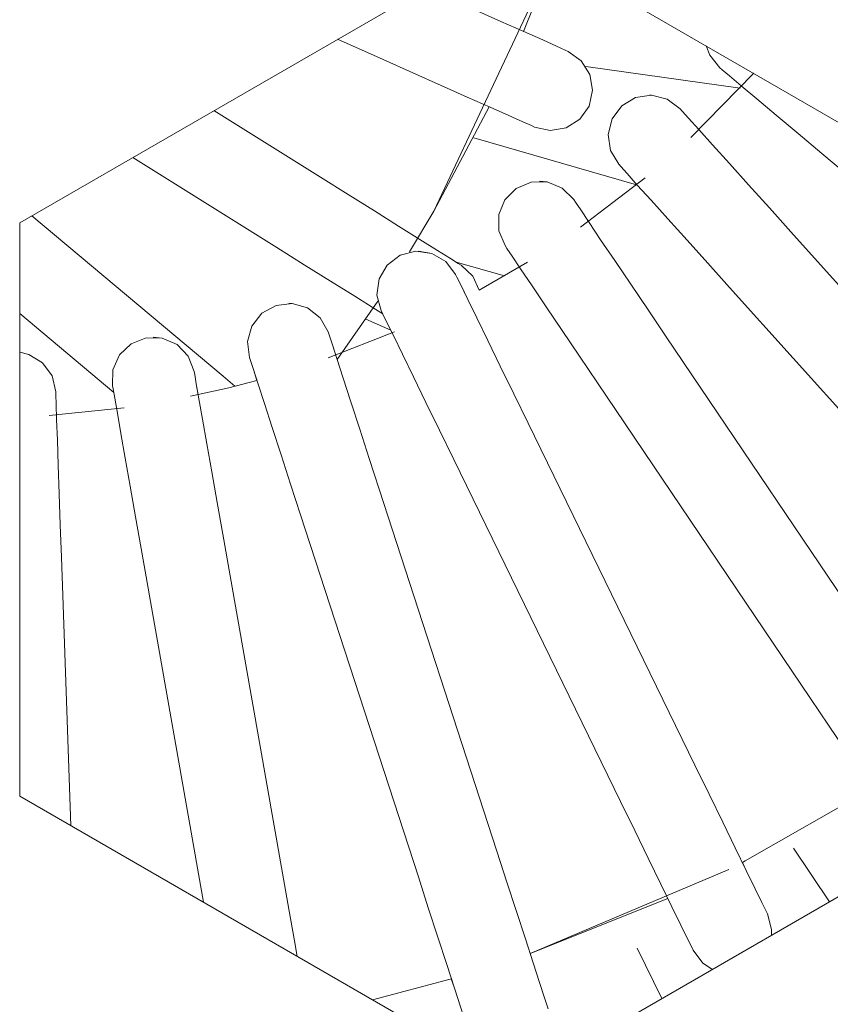
# Model space of a CAD drawing. Units: millimetres. Extents: x 50 to 594, y -420 to -43.
# Drawn here: x 499 to 500, y -210 to -208 of the extents above; entities that cross this region are included whole.
import ezdxf

# ---------------------------------------------------------------- set-up
doc = ezdxf.new("R2010")
doc.units = ezdxf.units.MM
doc.header["$MEASUREMENT"] = 0
doc.layers.add('Lag 1', color=7, linetype='Continuous', lineweight=0)

msp = doc.modelspace()

# ---------------------------------------------------------------- linework, layer by layer
at = {"layer": 'Lag 1', "color": 250, "lineweight": 18, "true_color": 0x1d1d1b}
for points in [[(499.5963, -207.5513), (499.5963, -207.5513), (498.5966, -208.1288), (498.5966, -208.1288)], [(500.5965, -208.1288), (500.5965, -208.1288), (499.5963, -207.5513), (499.5963, -207.5513)], [(499.6711, -207.5944), (499.6711, -207.5944), (499.6115, -207.7436), (499.6115, -207.7436)], [(499.2365, -207.7591), (499.2365, -207.7591), (499.3289, -207.8), (499.3289, -207.8)], [(499.2365, -207.7591), (499.2365, -207.7591), (499.3289, -207.8), (499.3289, -207.8)], [(499.7367, -207.8138), (499.7367, -207.8138), (500.0479, -207.8575), (500.0479, -207.8575)], [(499.7367, -207.8138), (499.7367, -207.8138), (500.0479, -207.8575), (500.0479, -207.8575)], [(500.0751, -207.8275), (500.0751, -207.8275), (499.9481, -207.9567), (499.9481, -207.9567)], [(499.2026, -208.0371), (499.2026, -208.0371), (498.9878, -207.9027), (498.9878, -207.9027)], [(499.839, -208.0519), (499.839, -208.0519), (499.511, -207.9577), (499.511, -207.9577)], [(499.839, -208.0519), (499.839, -208.0519), (499.511, -207.9577), (499.511, -207.9577)], [(498.8241, -207.9972), (498.8241, -207.9972), (499.1144, -208.1786), (499.1144, -208.1786)], [(499.856, -208.0378), (499.856, -208.0378), (499.7262, -208.1376), (499.7262, -208.1376)], [(498.5966, -208.1288), (498.5966, -208.1288), (498.5966, -209.2835), (498.5966, -209.2835)], [(498.9567, -208.3959), (498.9567, -208.3959), (498.6213, -208.1144), (498.6213, -208.1144)], [(500.5965, -208.6428), (500.5965, -208.6428), (500.1499, -208.1468), (500.1499, -208.1468)], [(499.4754, -208.2078), (499.4754, -208.2078), (499.5731, -208.2357), (499.5731, -208.2357)], [(499.4754, -208.2078), (499.4754, -208.2078), (499.5731, -208.2357), (499.5731, -208.2357)], [(499.6193, -208.2082), (499.6193, -208.2082), (499.5222, -208.2646), (499.5222, -208.2646)], [(500.026, -208.2587), (500.026, -208.2587), (500.5389, -208.8284), (500.5389, -208.8284)], [(499.318, -208.2865), (499.318, -208.2865), (499.2361, -208.4043), (499.2361, -208.4043)], [(499.318, -208.2865), (499.318, -208.2865), (499.2361, -208.4043), (499.2361, -208.4043)], [(498.5966, -208.3112), (498.5966, -208.3112), (498.786, -208.4703), (498.786, -208.4703)], [(499.3441, -208.3451), (499.3441, -208.3451), (499.2937, -208.3229), (499.2937, -208.3229)], [(499.3441, -208.3451), (499.3441, -208.3451), (499.2937, -208.3229), (499.2937, -208.3229)], [(499.3512, -208.3482), (499.3512, -208.3482), (499.2178, -208.4008), (499.2178, -208.4008)], [(500.3273, -208.9935), (500.3273, -208.9935), (499.8987, -208.3581), (499.8987, -208.3581)], [(499.7604, -208.4513), (499.7604, -208.4513), (500.1893, -209.0866), (500.1893, -209.0866)], [(498.8068, -208.5014), (498.8068, -208.5014), (498.6558, -208.5169), (498.6558, -208.5169)], [(499.9565, -209.221), (499.9565, -209.221), (499.6207, -208.532), (499.6207, -208.532)], [(499.4707, -208.6051), (499.4707, -208.6051), (499.8069, -209.2941), (499.8069, -209.2941)], [(499.5579, -209.3946), (499.5579, -209.3946), (499.3208, -208.6654), (499.3208, -208.6654)], [(499.1624, -208.7169), (499.1624, -208.7169), (499.3995, -209.4461), (499.3995, -209.4461)], [(499.1388, -209.5114), (499.1388, -209.5114), (499.0058, -208.7561), (499.0058, -208.7561)], [(498.6996, -209.3431), (498.6996, -209.3431), (498.6809, -208.8019), (498.6809, -208.8019)], [(498.8414, -208.785), (498.8414, -208.785), (498.967, -209.4973), (498.967, -209.4973)], [(498.5966, -209.2835), (498.5966, -209.2835), (499.5963, -209.8606), (499.5963, -209.8606)], [(499.5963, -209.8606), (499.5963, -209.8606), (500.5965, -209.2835), (500.5965, -209.2835)], [(500.2278, -209.4962), (500.2278, -209.4962), (500.1552, -209.3882), (500.1552, -209.3882)], [(500.0246, -209.4309), (500.0246, -209.4309), (499.6246, -209.6003), (499.6246, -209.6003)], [(499.9022, -209.4895), (499.9022, -209.4895), (499.6246, -209.6003), (499.6246, -209.6003)], [(499.8898, -209.6913), (499.8898, -209.6913), (499.8404, -209.5897), (499.8404, -209.5897)]]:
    msp.add_open_spline(points, degree=3, dxfattribs=at)
for points, knots in [([(499.6711, -207.5944), (499.6711, -207.5944), (499.4309, -208.1052), (499.4309, -208.1052), (499.4309, -208.1052), (499.3815, -208.1874), (499.3815, -208.1874)], [0, 0, 0, 0, 1, 1, 1, 2, 2, 2, 2]), ([(499.7011, -207.7834), (499.7011, -207.7834), (499.6951, -207.781), (499.6951, -207.781), (499.6951, -207.781), (499.6778, -207.7732), (499.6778, -207.7732), (499.6778, -207.7732), (499.65, -207.7605), (499.65, -207.7605), (499.65, -207.7605), (499.6119, -207.7436), (499.6119, -207.7436), (499.6119, -207.7436), (499.5657, -207.7231), (499.5657, -207.7231), (499.5657, -207.7231), (499.5131, -207.6998), (499.5131, -207.6998), (499.5131, -207.6998), (499.4559, -207.6745), (499.4559, -207.6745), (499.4559, -207.6745), (499.415, -207.6561), (499.415, -207.6561)], [0, 0, 0, 0, 1, 1, 1, 2, 2, 2, 3, 3, 3, 4, 4, 4, 5, 5, 5, 6, 6, 6, 7, 7, 7, 8, 8, 8, 8]), ([(499.7011, -207.7834), (499.7011, -207.7834), (499.6951, -207.781), (499.6951, -207.781), (499.6951, -207.781), (499.6778, -207.7732), (499.6778, -207.7732), (499.6778, -207.7732), (499.65, -207.7605), (499.65, -207.7605), (499.65, -207.7605), (499.6119, -207.7436), (499.6119, -207.7436), (499.6119, -207.7436), (499.5657, -207.7231), (499.5657, -207.7231), (499.5657, -207.7231), (499.5131, -207.6998), (499.5131, -207.6998), (499.5131, -207.6998), (499.4559, -207.6745), (499.4559, -207.6745), (499.4559, -207.6745), (499.415, -207.6561), (499.415, -207.6561)], [0, 0, 0, 0, 1, 1, 1, 2, 2, 2, 3, 3, 3, 4, 4, 4, 5, 5, 5, 6, 6, 6, 7, 7, 7, 8, 8, 8, 8]), ([(499.7011, -207.7834), (499.7011, -207.7834), (499.6951, -207.781), (499.6951, -207.781), (499.6951, -207.781), (499.6778, -207.7732), (499.6778, -207.7732), (499.6778, -207.7732), (499.65, -207.7605), (499.65, -207.7605), (499.65, -207.7605), (499.6119, -207.7436), (499.6119, -207.7436), (499.6119, -207.7436), (499.6115, -207.7436), (499.6115, -207.7436)], [0, 0, 0, 0, 1, 1, 1, 2, 2, 2, 3, 3, 3, 4, 4, 4, 5, 5, 5, 5]), ([(499.7011, -207.7834), (499.7011, -207.7834), (499.6951, -207.781), (499.6951, -207.781), (499.6951, -207.781), (499.6778, -207.7732), (499.6778, -207.7732), (499.6778, -207.7732), (499.65, -207.7605), (499.65, -207.7605), (499.65, -207.7605), (499.6119, -207.7436), (499.6119, -207.7436), (499.6119, -207.7436), (499.6115, -207.7436), (499.6115, -207.7436)], [0, 0, 0, 0, 1, 1, 1, 2, 2, 2, 3, 3, 3, 4, 4, 4, 5, 5, 5, 5]), ([(500.0066, -207.8166), (500.0066, -207.8166), (499.9865, -207.7912), (499.9865, -207.7912), (499.9865, -207.7912), (499.9795, -207.7725), (499.9795, -207.7725)], [0, 0, 0, 0, 1, 1, 1, 2, 2, 2, 2]), ([(499.6334, -207.9359), (499.6334, -207.9359), (499.6651, -207.9429), (499.6651, -207.9429), (499.6651, -207.9429), (499.6972, -207.9373), (499.6972, -207.9373), (499.6972, -207.9373), (499.7247, -207.92), (499.7247, -207.92), (499.7247, -207.92), (499.7434, -207.8935), (499.7434, -207.8935), (499.7434, -207.8935), (499.7505, -207.8618), (499.7505, -207.8618), (499.7505, -207.8618), (499.7452, -207.8297), (499.7452, -207.8297), (499.7452, -207.8297), (499.7276, -207.8022), (499.7276, -207.8022), (499.7276, -207.8022), (499.7011, -207.7834), (499.7011, -207.7834)], [0, 0, 0, 0, 1, 1, 1, 2, 2, 2, 3, 3, 3, 4, 4, 4, 5, 5, 5, 6, 6, 6, 7, 7, 7, 8, 8, 8, 8]), ([(499.6334, -207.9359), (499.6334, -207.9359), (499.6651, -207.9429), (499.6651, -207.9429), (499.6651, -207.9429), (499.6972, -207.9373), (499.6972, -207.9373), (499.6972, -207.9373), (499.7247, -207.92), (499.7247, -207.92), (499.7247, -207.92), (499.7434, -207.8935), (499.7434, -207.8935), (499.7434, -207.8935), (499.7505, -207.8618), (499.7505, -207.8618), (499.7505, -207.8618), (499.7452, -207.8297), (499.7452, -207.8297), (499.7452, -207.8297), (499.7276, -207.8022), (499.7276, -207.8022), (499.7276, -207.8022), (499.7011, -207.7834), (499.7011, -207.7834)], [0, 0, 0, 0, 1, 1, 1, 2, 2, 2, 3, 3, 3, 4, 4, 4, 5, 5, 5, 6, 6, 6, 7, 7, 7, 8, 8, 8, 8]), ([(499.3289, -207.8), (499.3289, -207.8), (499.3882, -207.8265), (499.3882, -207.8265), (499.3882, -207.8265), (499.4453, -207.8519), (499.4453, -207.8519), (499.4453, -207.8519), (499.4979, -207.8755), (499.4979, -207.8755), (499.4979, -207.8755), (499.5441, -207.896), (499.5441, -207.896), (499.5441, -207.896), (499.5818, -207.9129), (499.5818, -207.9129), (499.5818, -207.9129), (499.6101, -207.9253), (499.6101, -207.9253), (499.6101, -207.9253), (499.6274, -207.933), (499.6274, -207.933), (499.6274, -207.933), (499.6334, -207.9359), (499.6334, -207.9359)], [0, 0, 0, 0, 1, 1, 1, 2, 2, 2, 3, 3, 3, 4, 4, 4, 5, 5, 5, 6, 6, 6, 7, 7, 7, 8, 8, 8, 8]), ([(499.3289, -207.8), (499.3289, -207.8), (499.3882, -207.8265), (499.3882, -207.8265), (499.3882, -207.8265), (499.4453, -207.8519), (499.4453, -207.8519), (499.4453, -207.8519), (499.4979, -207.8755), (499.4979, -207.8755), (499.4979, -207.8755), (499.5441, -207.896), (499.5441, -207.896), (499.5441, -207.896), (499.5818, -207.9129), (499.5818, -207.9129), (499.5818, -207.9129), (499.6101, -207.9253), (499.6101, -207.9253), (499.6101, -207.9253), (499.6274, -207.933), (499.6274, -207.933), (499.6274, -207.933), (499.6334, -207.9359), (499.6334, -207.9359)], [0, 0, 0, 0, 1, 1, 1, 2, 2, 2, 3, 3, 3, 4, 4, 4, 5, 5, 5, 6, 6, 6, 7, 7, 7, 8, 8, 8, 8]), ([(499.3289, -207.8), (499.3289, -207.8), (499.3882, -207.8265), (499.3882, -207.8265), (499.3882, -207.8265), (499.4453, -207.8519), (499.4453, -207.8519), (499.4453, -207.8519), (499.4979, -207.8755), (499.4979, -207.8755), (499.4979, -207.8755), (499.5441, -207.896), (499.5441, -207.896), (499.5441, -207.896), (499.5818, -207.9129), (499.5818, -207.9129), (499.5818, -207.9129), (499.6101, -207.9253), (499.6101, -207.9253), (499.6101, -207.9253), (499.6274, -207.933), (499.6274, -207.933), (499.6274, -207.933), (499.6334, -207.9359), (499.6334, -207.9359)], [0, 0, 0, 0, 1, 1, 1, 2, 2, 2, 3, 3, 3, 4, 4, 4, 5, 5, 5, 6, 6, 6, 7, 7, 7, 8, 8, 8, 8]), ([(499.3289, -207.8), (499.3289, -207.8), (499.3882, -207.8265), (499.3882, -207.8265), (499.3882, -207.8265), (499.4453, -207.8519), (499.4453, -207.8519), (499.4453, -207.8519), (499.4979, -207.8755), (499.4979, -207.8755), (499.4979, -207.8755), (499.5441, -207.896), (499.5441, -207.896), (499.5441, -207.896), (499.5818, -207.9129), (499.5818, -207.9129), (499.5818, -207.9129), (499.6101, -207.9253), (499.6101, -207.9253), (499.6101, -207.9253), (499.6274, -207.933), (499.6274, -207.933), (499.6274, -207.933), (499.6334, -207.9359), (499.6334, -207.9359)], [0, 0, 0, 0, 1, 1, 1, 2, 2, 2, 3, 3, 3, 4, 4, 4, 5, 5, 5, 6, 6, 6, 7, 7, 7, 8, 8, 8, 8]), ([(500.0066, -207.8166), (500.0066, -207.8166), (500.0115, -207.8205), (500.0115, -207.8205), (500.0115, -207.8205), (500.0264, -207.8328), (500.0264, -207.8328), (500.0264, -207.8328), (500.0497, -207.8526), (500.0497, -207.8526), (500.0497, -207.8526), (500.0814, -207.879), (500.0814, -207.879), (500.0814, -207.879), (500.1202, -207.9119), (500.1202, -207.9119), (500.1202, -207.9119), (500.1643, -207.9489), (500.1643, -207.9489), (500.1643, -207.9489), (500.2123, -207.9888), (500.2123, -207.9888), (500.2123, -207.9888), (500.262, -208.0308), (500.262, -208.0308)], [0, 0, 0, 0, 1, 1, 1, 2, 2, 2, 3, 3, 3, 4, 4, 4, 5, 5, 5, 6, 6, 6, 7, 7, 7, 8, 8, 8, 8]), ([(499.8031, -208.0107), (499.8031, -208.0107), (499.7865, -207.9828), (499.7865, -207.9828), (499.7865, -207.9828), (499.7815, -207.9507), (499.7815, -207.9507), (499.7815, -207.9507), (499.7897, -207.9193), (499.7897, -207.9193), (499.7897, -207.9193), (499.8091, -207.8932), (499.8091, -207.8932), (499.8091, -207.8932), (499.8369, -207.8766), (499.8369, -207.8766), (499.8369, -207.8766), (499.8694, -207.8716), (499.8694, -207.8716), (499.8694, -207.8716), (499.9008, -207.8798), (499.9008, -207.8798), (499.9008, -207.8798), (499.9269, -207.8992), (499.9269, -207.8992)], [0, 0, 0, 0, 1, 1, 1, 2, 2, 2, 3, 3, 3, 4, 4, 4, 5, 5, 5, 6, 6, 6, 7, 7, 7, 8, 8, 8, 8]), ([(499.8648, -207.8716), (499.8648, -207.8716), (499.8694, -207.8716), (499.8694, -207.8716), (499.8694, -207.8716), (499.9008, -207.8798), (499.9008, -207.8798), (499.9008, -207.8798), (499.9269, -207.8992), (499.9269, -207.8992)], [0, 0, 0, 0, 1, 1, 1, 2, 2, 2, 3, 3, 3, 3]), ([(499.5424, -207.8953), (499.5424, -207.8953), (499.4309, -208.1052), (499.4309, -208.1052), (499.4309, -208.1052), (499.3815, -208.1874), (499.3815, -208.1874)], [0, 0, 0, 0, 1, 1, 1, 2, 2, 2, 2]), ([(500.1499, -208.1468), (500.1499, -208.1468), (500.1065, -208.0985), (500.1065, -208.0985), (500.1065, -208.0985), (500.0645, -208.0523), (500.0645, -208.0523), (500.0645, -208.0523), (500.026, -208.0092), (500.026, -208.0092), (500.026, -208.0092), (499.9922, -207.9718), (499.9922, -207.9718), (499.9922, -207.9718), (499.9643, -207.9411), (499.9643, -207.9411), (499.9643, -207.9411), (499.9438, -207.9182), (499.9438, -207.9182), (499.9438, -207.9182), (499.9311, -207.9041), (499.9311, -207.9041), (499.9311, -207.9041), (499.9269, -207.8992), (499.9269, -207.8992)], [0, 0, 0, 0, 1, 1, 1, 2, 2, 2, 3, 3, 3, 4, 4, 4, 5, 5, 5, 6, 6, 6, 7, 7, 7, 8, 8, 8, 8]), ([(499.9646, -207.9411), (499.9646, -207.9411), (499.9643, -207.9411), (499.9643, -207.9411), (499.9643, -207.9411), (499.9438, -207.9182), (499.9438, -207.9182), (499.9438, -207.9182), (499.9311, -207.9041), (499.9311, -207.9041), (499.9311, -207.9041), (499.9269, -207.8992), (499.9269, -207.8992)], [0, 0, 0, 0, 1, 1, 1, 2, 2, 2, 3, 3, 3, 4, 4, 4, 4]), ([(499.8031, -208.0107), (499.8031, -208.0107), (499.8073, -208.0156), (499.8073, -208.0156), (499.8073, -208.0156), (499.82, -208.0297), (499.82, -208.0297), (499.82, -208.0297), (499.8404, -208.0526), (499.8404, -208.0526), (499.8404, -208.0526), (499.8683, -208.0833), (499.8683, -208.0833), (499.8683, -208.0833), (499.9022, -208.1207), (499.9022, -208.1207), (499.9022, -208.1207), (499.9407, -208.1637), (499.9407, -208.1637), (499.9407, -208.1637), (499.9826, -208.2103), (499.9826, -208.2103), (499.9826, -208.2103), (500.026, -208.2587), (500.026, -208.2587)], [0, 0, 0, 0, 1, 1, 1, 2, 2, 2, 3, 3, 3, 4, 4, 4, 5, 5, 5, 6, 6, 6, 7, 7, 7, 8, 8, 8, 8]), ([(499.4856, -208.2138), (499.4856, -208.2138), (499.4799, -208.2107), (499.4799, -208.2107), (499.4799, -208.2107), (499.464, -208.2004), (499.464, -208.2004), (499.464, -208.2004), (499.4379, -208.1842), (499.4379, -208.1842), (499.4379, -208.1842), (499.4027, -208.162), (499.4027, -208.162), (499.4027, -208.162), (499.3596, -208.1355), (499.3596, -208.1355), (499.3596, -208.1355), (499.3109, -208.1048), (499.3109, -208.1048), (499.3109, -208.1048), (499.258, -208.0717), (499.258, -208.0717), (499.258, -208.0717), (499.2026, -208.0371), (499.2026, -208.0371)], [0, 0, 0, 0, 1, 1, 1, 2, 2, 2, 3, 3, 3, 4, 4, 4, 5, 5, 5, 6, 6, 6, 7, 7, 7, 8, 8, 8, 8]), ([(499.5741, -208.1747), (499.5741, -208.1747), (499.5614, -208.1447), (499.5614, -208.1447), (499.5614, -208.1447), (499.5614, -208.1122), (499.5614, -208.1122), (499.5614, -208.1122), (499.5738, -208.0823), (499.5738, -208.0823), (499.5738, -208.0823), (499.5967, -208.0593), (499.5967, -208.0593), (499.5967, -208.0593), (499.6267, -208.0466), (499.6267, -208.0466), (499.6267, -208.0466), (499.6591, -208.0463), (499.6591, -208.0463), (499.6591, -208.0463), (499.6891, -208.0586), (499.6891, -208.0586), (499.6891, -208.0586), (499.7124, -208.0816), (499.7124, -208.0816)], [0, 0, 0, 0, 1, 1, 1, 2, 2, 2, 3, 3, 3, 4, 4, 4, 5, 5, 5, 6, 6, 6, 7, 7, 7, 8, 8, 8, 8]), ([(499.6433, -208.0449), (499.6433, -208.0449), (499.6591, -208.0463), (499.6591, -208.0463), (499.6591, -208.0463), (499.6891, -208.0586), (499.6891, -208.0586), (499.6891, -208.0586), (499.7124, -208.0816), (499.7124, -208.0816)], [0, 0, 0, 0, 1, 1, 1, 2, 2, 2, 3, 3, 3, 3]), ([(499.8987, -208.3581), (499.8987, -208.3581), (499.8623, -208.3042), (499.8623, -208.3042), (499.8623, -208.3042), (499.8274, -208.2523), (499.8274, -208.2523), (499.8274, -208.2523), (499.7949, -208.2043), (499.7949, -208.2043), (499.7949, -208.2043), (499.7667, -208.1627), (499.7667, -208.1627), (499.7667, -208.1627), (499.7438, -208.1281), (499.7438, -208.1281), (499.7438, -208.1281), (499.7265, -208.1027), (499.7265, -208.1027), (499.7265, -208.1027), (499.7159, -208.0869), (499.7159, -208.0869), (499.7159, -208.0869), (499.7124, -208.0816), (499.7124, -208.0816)], [0, 0, 0, 0, 1, 1, 1, 2, 2, 2, 3, 3, 3, 4, 4, 4, 5, 5, 5, 6, 6, 6, 7, 7, 7, 8, 8, 8, 8]), ([(499.742, -208.126), (499.742, -208.126), (499.7265, -208.1027), (499.7265, -208.1027), (499.7265, -208.1027), (499.7159, -208.0869), (499.7159, -208.0869), (499.7159, -208.0869), (499.7124, -208.0816), (499.7124, -208.0816)], [0, 0, 0, 0, 1, 1, 1, 2, 2, 2, 3, 3, 3, 3]), ([(499.4856, -208.2138), (499.4856, -208.2138), (499.4799, -208.2107), (499.4799, -208.2107), (499.4799, -208.2107), (499.464, -208.2004), (499.464, -208.2004), (499.464, -208.2004), (499.4379, -208.1842), (499.4379, -208.1842), (499.4379, -208.1842), (499.4027, -208.162), (499.4027, -208.162), (499.4027, -208.162), (499.3984, -208.1595), (499.3984, -208.1595)], [0, 0, 0, 0, 1, 1, 1, 2, 2, 2, 3, 3, 3, 4, 4, 4, 5, 5, 5, 5]), ([(499.1144, -208.1786), (499.1144, -208.1786), (499.1695, -208.2131), (499.1695, -208.2131), (499.1695, -208.2131), (499.2227, -208.2463), (499.2227, -208.2463), (499.2227, -208.2463), (499.2714, -208.2766), (499.2714, -208.2766), (499.2714, -208.2766), (499.3141, -208.3034), (499.3141, -208.3034), (499.3141, -208.3034), (499.3282, -208.3123), (499.3282, -208.3123)], [0, 0, 0, 0, 1, 1, 1, 2, 2, 2, 3, 3, 3, 4, 4, 4, 5, 5, 5, 5]), ([(499.3247, -208.3056), (499.3247, -208.3056), (499.3162, -208.2742), (499.3162, -208.2742), (499.3162, -208.2742), (499.3208, -208.2417), (499.3208, -208.2417), (499.3208, -208.2417), (499.337, -208.2138), (499.337, -208.2138), (499.337, -208.2138), (499.3631, -208.1941), (499.3631, -208.1941), (499.3631, -208.1941), (499.3946, -208.1856), (499.3946, -208.1856), (499.3946, -208.1856), (499.4266, -208.1902), (499.4266, -208.1902), (499.4266, -208.1902), (499.4549, -208.2064), (499.4549, -208.2064), (499.4549, -208.2064), (499.4743, -208.2325), (499.4743, -208.2325)], [0, 0, 0, 0, 1, 1, 1, 2, 2, 2, 3, 3, 3, 4, 4, 4, 5, 5, 5, 6, 6, 6, 7, 7, 7, 8, 8, 8, 8]), ([(499.3995, -208.1856), (499.3995, -208.1856), (499.4266, -208.1902), (499.4266, -208.1902), (499.4266, -208.1902), (499.4549, -208.2064), (499.4549, -208.2064), (499.4549, -208.2064), (499.4743, -208.2325), (499.4743, -208.2325)], [0, 0, 0, 0, 1, 1, 1, 2, 2, 2, 3, 3, 3, 3]), ([(499.5741, -208.1747), (499.5741, -208.1747), (499.5776, -208.1803), (499.5776, -208.1803), (499.5776, -208.1803), (499.5882, -208.1958), (499.5882, -208.1958), (499.5882, -208.1958), (499.6055, -208.2213), (499.6055, -208.2213), (499.6055, -208.2213), (499.6288, -208.2558), (499.6288, -208.2558), (499.6288, -208.2558), (499.657, -208.2978), (499.657, -208.2978), (499.657, -208.2978), (499.6891, -208.3454), (499.6891, -208.3454), (499.6891, -208.3454), (499.724, -208.3973), (499.724, -208.3973), (499.724, -208.3973), (499.7604, -208.4513), (499.7604, -208.4513)], [0, 0, 0, 0, 1, 1, 1, 2, 2, 2, 3, 3, 3, 4, 4, 4, 5, 5, 5, 6, 6, 6, 7, 7, 7, 8, 8, 8, 8]), ([(499.5222, -208.2646), (499.5222, -208.2646), (499.5092, -208.2361), (499.5092, -208.2361), (499.5092, -208.2361), (499.4856, -208.2138), (499.4856, -208.2138)], [0, 0, 0, 0, 1, 1, 1, 2, 2, 2, 2]), ([(499.5222, -208.2646), (499.5222, -208.2646), (499.5092, -208.2361), (499.5092, -208.2361), (499.5092, -208.2361), (499.4856, -208.2138), (499.4856, -208.2138)], [0, 0, 0, 0, 1, 1, 1, 2, 2, 2, 2]), ([(499.6207, -208.532), (499.6207, -208.532), (499.5921, -208.4735), (499.5921, -208.4735), (499.5921, -208.4735), (499.5646, -208.4174), (499.5646, -208.4174), (499.5646, -208.4174), (499.5395, -208.3655), (499.5395, -208.3655), (499.5395, -208.3655), (499.5173, -208.32), (499.5173, -208.32), (499.5173, -208.32), (499.499, -208.283), (499.499, -208.283), (499.499, -208.283), (499.4856, -208.2551), (499.4856, -208.2551), (499.4856, -208.2551), (499.4771, -208.2382), (499.4771, -208.2382), (499.4771, -208.2382), (499.4743, -208.2325), (499.4743, -208.2325)], [0, 0, 0, 0, 1, 1, 1, 2, 2, 2, 3, 3, 3, 4, 4, 4, 5, 5, 5, 6, 6, 6, 7, 7, 7, 8, 8, 8, 8]), ([(499.4968, -208.2781), (499.4968, -208.2781), (499.4856, -208.2551), (499.4856, -208.2551), (499.4856, -208.2551), (499.4771, -208.2382), (499.4771, -208.2382), (499.4771, -208.2382), (499.4743, -208.2325), (499.4743, -208.2325)], [0, 0, 0, 0, 1, 1, 1, 2, 2, 2, 3, 3, 3, 3]), ([(499.0594, -208.4001), (499.0594, -208.4001), (499.0555, -208.3676), (499.0555, -208.3676), (499.0555, -208.3676), (499.0644, -208.3366), (499.0644, -208.3366), (499.0644, -208.3366), (499.0845, -208.3108), (499.0845, -208.3108), (499.0845, -208.3108), (499.113, -208.295), (499.113, -208.295), (499.113, -208.295), (499.1451, -208.2911), (499.1451, -208.2911), (499.1451, -208.2911), (499.1765, -208.2999), (499.1765, -208.2999), (499.1765, -208.2999), (499.2019, -208.32), (499.2019, -208.32), (499.2019, -208.32), (499.2178, -208.3486), (499.2178, -208.3486)], [0, 0, 0, 0, 1, 1, 1, 2, 2, 2, 3, 3, 3, 4, 4, 4, 5, 5, 5, 6, 6, 6, 7, 7, 7, 8, 8, 8, 8]), ([(499.1388, -208.2911), (499.1388, -208.2911), (499.1451, -208.2911), (499.1451, -208.2911), (499.1451, -208.2911), (499.1765, -208.2999), (499.1765, -208.2999), (499.1765, -208.2999), (499.2019, -208.32), (499.2019, -208.32), (499.2019, -208.32), (499.2178, -208.3486), (499.2178, -208.3486)], [0, 0, 0, 0, 1, 1, 1, 2, 2, 2, 3, 3, 3, 4, 4, 4, 4]), ([(499.3247, -208.3056), (499.3247, -208.3056), (499.3275, -208.3112), (499.3275, -208.3112), (499.3275, -208.3112), (499.3356, -208.3281), (499.3356, -208.3281), (499.3356, -208.3281), (499.3494, -208.356), (499.3494, -208.356), (499.3494, -208.356), (499.3674, -208.3931), (499.3674, -208.3931), (499.3674, -208.3931), (499.3896, -208.4386), (499.3896, -208.4386), (499.3896, -208.4386), (499.4146, -208.4904), (499.4146, -208.4904), (499.4146, -208.4904), (499.4422, -208.5465), (499.4422, -208.5465), (499.4422, -208.5465), (499.4707, -208.6051), (499.4707, -208.6051)], [0, 0, 0, 0, 1, 1, 1, 2, 2, 2, 3, 3, 3, 4, 4, 4, 5, 5, 5, 6, 6, 6, 7, 7, 7, 8, 8, 8, 8]), ([(498.7835, -208.4569), (498.7835, -208.4569), (498.7842, -208.4245), (498.7842, -208.4245), (498.7842, -208.4245), (498.7973, -208.3945), (498.7973, -208.3945), (498.7973, -208.3945), (498.8209, -208.3722), (498.8209, -208.3722), (498.8209, -208.3722), (498.8513, -208.3602), (498.8513, -208.3602), (498.8513, -208.3602), (498.8837, -208.361), (498.8837, -208.361), (498.8837, -208.361), (498.9134, -208.374), (498.9134, -208.374), (498.9134, -208.374), (498.9359, -208.3976), (498.9359, -208.3976), (498.9359, -208.3976), (498.9479, -208.428), (498.9479, -208.428)], [0, 0, 0, 0, 1, 1, 1, 2, 2, 2, 3, 3, 3, 4, 4, 4, 5, 5, 5, 6, 6, 6, 7, 7, 7, 8, 8, 8, 8]), ([(498.8657, -208.3592), (498.8657, -208.3592), (498.8837, -208.361), (498.8837, -208.361), (498.8837, -208.361), (498.9134, -208.374), (498.9134, -208.374), (498.9134, -208.374), (498.9359, -208.3976), (498.9359, -208.3976), (498.9359, -208.3976), (498.9479, -208.428), (498.9479, -208.428)], [0, 0, 0, 0, 1, 1, 1, 2, 2, 2, 3, 3, 3, 4, 4, 4, 4]), ([(499.3208, -208.6654), (499.3208, -208.6654), (499.3007, -208.6037), (499.3007, -208.6037), (499.3007, -208.6037), (499.2817, -208.5444), (499.2817, -208.5444), (499.2817, -208.5444), (499.2637, -208.4894), (499.2637, -208.4894), (499.2637, -208.4894), (499.2481, -208.4414), (499.2481, -208.4414), (499.2481, -208.4414), (499.2354, -208.4019), (499.2354, -208.4019), (499.2354, -208.4019), (499.2256, -208.3726), (499.2256, -208.3726), (499.2256, -208.3726), (499.2199, -208.3546), (499.2199, -208.3546), (499.2199, -208.3546), (499.2178, -208.3486), (499.2178, -208.3486)], [0, 0, 0, 0, 1, 1, 1, 2, 2, 2, 3, 3, 3, 4, 4, 4, 5, 5, 5, 6, 6, 6, 7, 7, 7, 8, 8, 8, 8]), ([(499.233, -208.3952), (499.233, -208.3952), (499.2256, -208.3726), (499.2256, -208.3726), (499.2256, -208.3726), (499.2199, -208.3546), (499.2199, -208.3546), (499.2199, -208.3546), (499.2178, -208.3486), (499.2178, -208.3486)], [0, 0, 0, 0, 1, 1, 1, 2, 2, 2, 3, 3, 3, 3]), ([(498.5966, -208.3892), (498.5966, -208.3892), (498.6149, -208.3938), (498.6149, -208.3938), (498.6149, -208.3938), (498.6428, -208.4107), (498.6428, -208.4107), (498.6428, -208.4107), (498.6618, -208.4372), (498.6618, -208.4372), (498.6618, -208.4372), (498.6692, -208.4689), (498.6692, -208.4689)], [0, 0, 0, 0, 1, 1, 1, 2, 2, 2, 3, 3, 3, 4, 4, 4, 4]), ([(498.5966, -208.3892), (498.5966, -208.3892), (498.6149, -208.3938), (498.6149, -208.3938), (498.6149, -208.3938), (498.6428, -208.4107), (498.6428, -208.4107), (498.6428, -208.4107), (498.6618, -208.4372), (498.6618, -208.4372), (498.6618, -208.4372), (498.6692, -208.4689), (498.6692, -208.4689)], [0, 0, 0, 0, 1, 1, 1, 2, 2, 2, 3, 3, 3, 4, 4, 4, 4]), ([(499.0301, -208.4576), (499.0301, -208.4576), (499.0065, -208.4375), (499.0065, -208.4375), (499.0065, -208.4375), (498.9567, -208.3959), (498.9567, -208.3959)], [0, 0, 0, 0, 1, 1, 1, 2, 2, 2, 2]), ([(499.0594, -208.4001), (499.0594, -208.4001), (499.0615, -208.4061), (499.0615, -208.4061), (499.0615, -208.4061), (499.0672, -208.4241), (499.0672, -208.4241), (499.0672, -208.4241), (499.0767, -208.4534), (499.0767, -208.4534), (499.0767, -208.4534), (499.0894, -208.4929), (499.0894, -208.4929), (499.0894, -208.4929), (499.1053, -208.5409), (499.1053, -208.5409), (499.1053, -208.5409), (499.1229, -208.5959), (499.1229, -208.5959), (499.1229, -208.5959), (499.1423, -208.6552), (499.1423, -208.6552), (499.1423, -208.6552), (499.1624, -208.7169), (499.1624, -208.7169)], [0, 0, 0, 0, 1, 1, 1, 2, 2, 2, 3, 3, 3, 4, 4, 4, 5, 5, 5, 6, 6, 6, 7, 7, 7, 8, 8, 8, 8]), ([(499.0594, -208.4001), (499.0594, -208.4001), (499.0615, -208.4061), (499.0615, -208.4061), (499.0615, -208.4061), (499.0672, -208.4241), (499.0672, -208.4241), (499.0672, -208.4241), (499.0742, -208.446), (499.0742, -208.446)], [0, 0, 0, 0, 1, 1, 1, 2, 2, 2, 3, 3, 3, 3]), ([(499.0742, -208.446), (499.0742, -208.446), (499.0178, -208.4608), (499.0178, -208.4608), (499.0178, -208.4608), (498.9409, -208.4781), (498.9409, -208.4781)], [0, 0, 0, 0, 1, 1, 1, 2, 2, 2, 2]), ([(499.0058, -208.7561), (499.0058, -208.7561), (498.9942, -208.6922), (498.9942, -208.6922), (498.9942, -208.6922), (498.9836, -208.6305), (498.9836, -208.6305), (498.9836, -208.6305), (498.9733, -208.5737), (498.9733, -208.5737), (498.9733, -208.5737), (498.9645, -208.5239), (498.9645, -208.5239), (498.9645, -208.5239), (498.9575, -208.4834), (498.9575, -208.4834), (498.9575, -208.4834), (498.9522, -208.453), (498.9522, -208.453), (498.9522, -208.453), (498.949, -208.4343), (498.949, -208.4343), (498.949, -208.4343), (498.9479, -208.428), (498.9479, -208.428)], [0, 0, 0, 0, 1, 1, 1, 2, 2, 2, 3, 3, 3, 4, 4, 4, 5, 5, 5, 6, 6, 6, 7, 7, 7, 8, 8, 8, 8]), ([(498.956, -208.4749), (498.956, -208.4749), (498.9522, -208.453), (498.9522, -208.453), (498.9522, -208.453), (498.949, -208.4343), (498.949, -208.4343), (498.949, -208.4343), (498.9479, -208.428), (498.9479, -208.428)], [0, 0, 0, 0, 1, 1, 1, 2, 2, 2, 3, 3, 3, 3]), ([(498.7835, -208.4569), (498.7835, -208.4569), (498.7846, -208.4633), (498.7846, -208.4633), (498.7846, -208.4633), (498.7881, -208.482), (498.7881, -208.482), (498.7881, -208.482), (498.7934, -208.5123), (498.7934, -208.5123), (498.7934, -208.5123), (498.8005, -208.5529), (498.8005, -208.5529), (498.8005, -208.5529), (498.8093, -208.6026), (498.8093, -208.6026), (498.8093, -208.6026), (498.8191, -208.6594), (498.8191, -208.6594), (498.8191, -208.6594), (498.8301, -208.7211), (498.8301, -208.7211), (498.8301, -208.7211), (498.8414, -208.785), (498.8414, -208.785)], [0, 0, 0, 0, 1, 1, 1, 2, 2, 2, 3, 3, 3, 4, 4, 4, 5, 5, 5, 6, 6, 6, 7, 7, 7, 8, 8, 8, 8]), ([(498.6809, -208.8019), (498.6809, -208.8019), (498.6784, -208.737), (498.6784, -208.737), (498.6784, -208.737), (498.6763, -208.6746), (498.6763, -208.6746), (498.6763, -208.6746), (498.6742, -208.6171), (498.6742, -208.6171), (498.6742, -208.6171), (498.6724, -208.5663), (498.6724, -208.5663), (498.6724, -208.5663), (498.671, -208.525), (498.671, -208.525), (498.671, -208.525), (498.6699, -208.4943), (498.6699, -208.4943), (498.6699, -208.4943), (498.6692, -208.4752), (498.6692, -208.4752), (498.6692, -208.4752), (498.6692, -208.4689), (498.6692, -208.4689)], [0, 0, 0, 0, 1, 1, 1, 2, 2, 2, 3, 3, 3, 4, 4, 4, 5, 5, 5, 6, 6, 6, 7, 7, 7, 8, 8, 8, 8]), ([(500.1893, -209.0866), (500.1893, -209.0866), (500.2257, -209.1406), (500.2257, -209.1406), (500.2257, -209.1406), (500.2606, -209.1924), (500.2606, -209.1924), (500.2606, -209.1924), (500.2927, -209.2404), (500.2927, -209.2404), (500.2927, -209.2404), (500.321, -209.2821), (500.321, -209.2821), (500.321, -209.2821), (500.3442, -209.3166), (500.3442, -209.3166), (500.3442, -209.3166), (500.3615, -209.342), (500.3615, -209.342), (500.3615, -209.342), (500.3721, -209.3579), (500.3721, -209.3579), (500.3721, -209.3579), (500.3756, -209.3632), (500.3756, -209.3632)], [0, 0, 0, 0, 1, 1, 1, 2, 2, 2, 3, 3, 3, 4, 4, 4, 5, 5, 5, 6, 6, 6, 7, 7, 7, 8, 8, 8, 8]), ([(500.1029, -209.5205), (500.1029, -209.5205), (500.1001, -209.5149), (500.1001, -209.5149), (500.1001, -209.5149), (500.0916, -209.498), (500.0916, -209.498), (500.0916, -209.498), (500.0782, -209.4701), (500.0782, -209.4701), (500.0782, -209.4701), (500.0599, -209.433), (500.0599, -209.433), (500.0599, -209.433), (500.0377, -209.3875), (500.0377, -209.3875), (500.0377, -209.3875), (500.0126, -209.3357), (500.0126, -209.3357), (500.0126, -209.3357), (499.9851, -209.2796), (499.9851, -209.2796), (499.9851, -209.2796), (499.9565, -209.221), (499.9565, -209.221)], [0, 0, 0, 0, 1, 1, 1, 2, 2, 2, 3, 3, 3, 4, 4, 4, 5, 5, 5, 6, 6, 6, 7, 7, 7, 8, 8, 8, 8]), ([(500.3121, -209.2687), (500.3121, -209.2687), (500.0578, -209.414), (500.0578, -209.414), (500.0578, -209.414), (500.0521, -209.4172), (500.0521, -209.4172)], [0, 0, 0, 0, 1, 1, 1, 2, 2, 2, 2]), ([(499.8069, -209.2941), (499.8069, -209.2941), (499.8355, -209.3526), (499.8355, -209.3526), (499.8355, -209.3526), (499.8627, -209.4087), (499.8627, -209.4087), (499.8627, -209.4087), (499.8881, -209.4606), (499.8881, -209.4606), (499.8881, -209.4606), (499.9103, -209.5061), (499.9103, -209.5061), (499.9103, -209.5061), (499.9283, -209.5431), (499.9283, -209.5431), (499.9283, -209.5431), (499.9417, -209.571), (499.9417, -209.571), (499.9417, -209.571), (499.9502, -209.5879), (499.9502, -209.5879), (499.9502, -209.5879), (499.953, -209.5936), (499.953, -209.5936)], [0, 0, 0, 0, 1, 1, 1, 2, 2, 2, 3, 3, 3, 4, 4, 4, 5, 5, 5, 6, 6, 6, 7, 7, 7, 8, 8, 8, 8]), ([(499.8069, -209.2941), (499.8069, -209.2941), (499.8355, -209.3526), (499.8355, -209.3526), (499.8355, -209.3526), (499.8627, -209.4087), (499.8627, -209.4087), (499.8627, -209.4087), (499.8881, -209.4606), (499.8881, -209.4606), (499.8881, -209.4606), (499.9103, -209.5061), (499.9103, -209.5061), (499.9103, -209.5061), (499.9283, -209.5431), (499.9283, -209.5431), (499.9283, -209.5431), (499.9417, -209.571), (499.9417, -209.571), (499.9417, -209.571), (499.9502, -209.5879), (499.9502, -209.5879), (499.9502, -209.5879), (499.953, -209.5936), (499.953, -209.5936)], [0, 0, 0, 0, 1, 1, 1, 2, 2, 2, 3, 3, 3, 4, 4, 4, 5, 5, 5, 6, 6, 6, 7, 7, 7, 8, 8, 8, 8]), ([(499.6609, -209.7117), (499.6609, -209.7117), (499.6588, -209.7057), (499.6588, -209.7057), (499.6588, -209.7057), (499.6531, -209.6877), (499.6531, -209.6877), (499.6531, -209.6877), (499.6436, -209.6585), (499.6436, -209.6585), (499.6436, -209.6585), (499.6306, -209.619), (499.6306, -209.619), (499.6306, -209.619), (499.6151, -209.571), (499.6151, -209.571), (499.6151, -209.571), (499.5974, -209.5159), (499.5974, -209.5159), (499.5974, -209.5159), (499.578, -209.4567), (499.578, -209.4567), (499.578, -209.4567), (499.5579, -209.3946), (499.5579, -209.3946)], [0, 0, 0, 0, 1, 1, 1, 2, 2, 2, 3, 3, 3, 4, 4, 4, 5, 5, 5, 6, 6, 6, 7, 7, 7, 8, 8, 8, 8]), ([(500.1029, -209.5205), (500.1029, -209.5205), (500.1001, -209.5149), (500.1001, -209.5149), (500.1001, -209.5149), (500.0916, -209.498), (500.0916, -209.498), (500.0916, -209.498), (500.0782, -209.4701), (500.0782, -209.4701), (500.0782, -209.4701), (500.0599, -209.433), (500.0599, -209.433), (500.0599, -209.433), (500.0521, -209.4172), (500.0521, -209.4172)], [0, 0, 0, 0, 1, 1, 1, 2, 2, 2, 3, 3, 3, 4, 4, 4, 5, 5, 5, 5]), ([(499.3995, -209.4461), (499.3995, -209.4461), (499.4192, -209.5082), (499.4192, -209.5082), (499.4192, -209.5082), (499.4387, -209.5674), (499.4387, -209.5674), (499.4387, -209.5674), (499.4566, -209.6225), (499.4566, -209.6225), (499.4566, -209.6225), (499.4722, -209.6705), (499.4722, -209.6705), (499.4722, -209.6705), (499.4849, -209.71), (499.4849, -209.71), (499.4849, -209.71), (499.4944, -209.7393), (499.4944, -209.7393), (499.4944, -209.7393), (499.5004, -209.7573), (499.5004, -209.7573), (499.5004, -209.7573), (499.5025, -209.7632), (499.5025, -209.7632)], [0, 0, 0, 0, 1, 1, 1, 2, 2, 2, 3, 3, 3, 4, 4, 4, 5, 5, 5, 6, 6, 6, 7, 7, 7, 8, 8, 8, 8]), ([(499.1553, -209.6063), (499.1553, -209.6063), (499.15, -209.5752), (499.15, -209.5752), (499.15, -209.5752), (499.1388, -209.5114), (499.1388, -209.5114)], [0, 0, 0, 0, 1, 1, 1, 2, 2, 2, 2]), ([(500.1111, -209.5636), (500.1111, -209.5636), (500.1111, -209.5519), (500.1111, -209.5519), (500.1111, -209.5519), (500.1029, -209.5205), (500.1029, -209.5205)], [0, 0, 0, 0, 1, 1, 1, 2, 2, 2, 2]), ([(500.1111, -209.5636), (500.1111, -209.5636), (500.1111, -209.5519), (500.1111, -209.5519), (500.1111, -209.5519), (500.1029, -209.5205), (500.1029, -209.5205)], [0, 0, 0, 0, 1, 1, 1, 2, 2, 2, 2]), ([(499.953, -209.5936), (499.953, -209.5936), (499.9727, -209.6197), (499.9727, -209.6197), (499.9727, -209.6197), (499.9918, -209.6324), (499.9918, -209.6324)], [0, 0, 0, 0, 1, 1, 1, 2, 2, 2, 2]), ([(499.6609, -209.7117), (499.6609, -209.7117), (499.6588, -209.7057), (499.6588, -209.7057), (499.6588, -209.7057), (499.6531, -209.6877), (499.6531, -209.6877), (499.6531, -209.6877), (499.6436, -209.6585), (499.6436, -209.6585), (499.6436, -209.6585), (499.6306, -209.619), (499.6306, -209.619), (499.6306, -209.619), (499.6246, -209.6003), (499.6246, -209.6003)], [0, 0, 0, 0, 1, 1, 1, 2, 2, 2, 3, 3, 3, 4, 4, 4, 5, 5, 5, 5]), ([(499.4658, -209.6514), (499.4658, -209.6514), (499.4637, -209.6521), (499.4637, -209.6521), (499.4637, -209.6521), (499.3074, -209.6938), (499.3074, -209.6938)], [0, 0, 0, 0, 1, 1, 1, 2, 2, 2, 2]), ([(499.4658, -209.6514), (499.4658, -209.6514), (499.4722, -209.6705), (499.4722, -209.6705), (499.4722, -209.6705), (499.4849, -209.71), (499.4849, -209.71), (499.4849, -209.71), (499.4944, -209.7393), (499.4944, -209.7393), (499.4944, -209.7393), (499.5004, -209.7573), (499.5004, -209.7573), (499.5004, -209.7573), (499.5025, -209.7632), (499.5025, -209.7632)], [0, 0, 0, 0, 1, 1, 1, 2, 2, 2, 3, 3, 3, 4, 4, 4, 5, 5, 5, 5])]:
    msp.add_open_spline(points, degree=3, knots=knots, dxfattribs=at)

doc.saveas('drawing.dxf')
